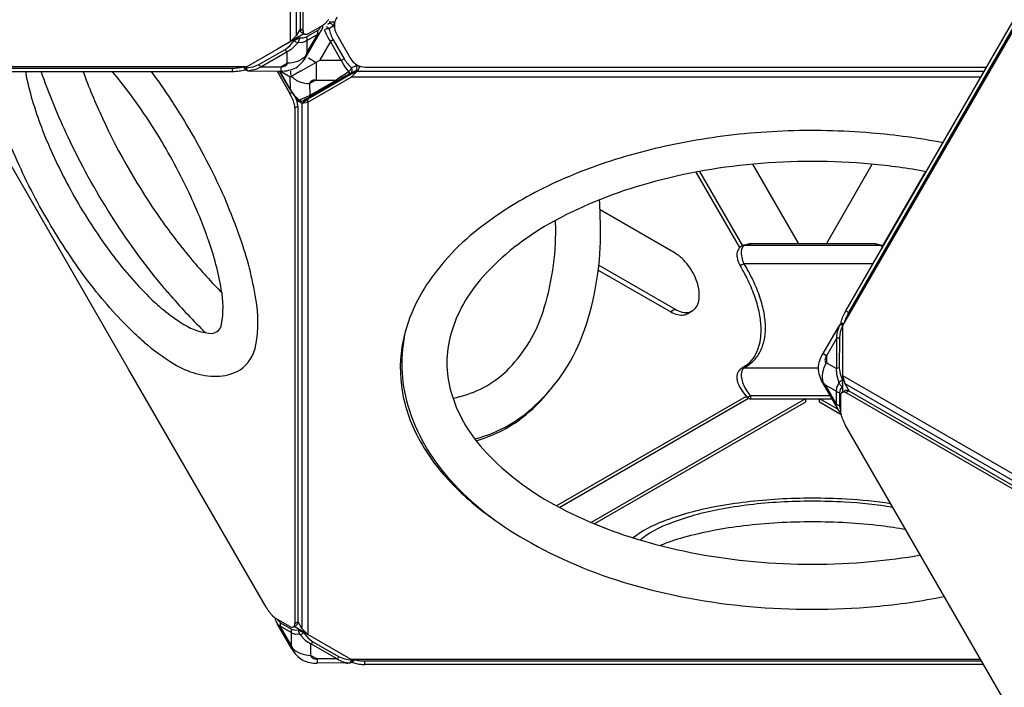
# Model space of a CAD drawing. Extents: x -3536 to 9387, y -4099 to 5853.
# Drawn here: x 3211 to 3939, y 641 to 1135 of the extents above; entities that cross this region are included whole.
import ezdxf

# ---------------------------------------------------------------- set-up
doc = ezdxf.new("R2010")
doc.units = 0
doc.header["$LTSCALE"] = 500
doc.header["$MEASUREMENT"] = 0
doc.layers.get('0').update_dxf_attribs({"linetype": 'CONTINUOUS'})
doc.layers.get('Defpoints').update_dxf_attribs({"linetype": 'CONTINUOUS'})
doc.layers.add('PW_DIMS_ASTM', color=30, linetype='CONTINUOUS')
doc.layers.add('PW_STRUCTURE', color=140, linetype='CONTINUOUS')
doc.styles.get("Standard").update_dxf_attribs({"font": 'tahoma.ttf', "width": 0.9})
doc.dimstyles.new('PW_Metric', dxfattribs={"dimtxt": 175, "dimasz": 120, "dimexe": 50, "dimexo": 100, "dimgap": 80, "dimtad": 0, "dimtih": 1, "dimtoh": 1, "dimlfac": 0.001, "dimrnd": 0.01, "dimzin": 0, "dimtxsty": 'Standard', "dimblk": 'DOT', "dimcen": 0.09, "dimse1": 1, "dimse2": 1, "dimadec": 0, "dimazin": 0, "dimtfac": 1, "dimtofl": 0, "dimtmove": 0, "dimatfit": 3, "dimfxl": 1, "dimtolj": 1, "dimtzin": 0, "dimarcsym": 0})

# ---------------------------------------------------------------- blocks, each defined once
blk = doc.blocks.new('_Dot')
at = {"color": 0, "linetype": 'ByBlock', "lineweight": -2}
blk.add_line((-0.5, 0), (-1, 0), dxfattribs=at)
at = {"color": 0, "linetype": 'ByBlock', "const_width": 0.5}
blk.add_lwpolyline([(-0.25, 0, 1), (0.25, 0, 1)], format="xyb", close=True, dxfattribs=at)
blk = doc.blocks.new('*D10')
at = {"layer": 'Defpoints', "color": 0, "transparency": 16777216}
for p in [(4191.23, 5128.64), (-3207.6, -2491.36), (-399.14, -2491.36)]:
    blk.add_point(p, dxfattribs=at)
at = {"layer": 'PW_DIMS_ASTM', "color": 0, "lineweight": -2, "transparency": 16777216}
for p, q in [((-3207.6, 5008.64), (-3207.6, 1509.71)), ((-3207.6, -2371.36), (-3207.6, 1127.58))]:
    blk.add_line(p, q, dxfattribs=at)
at = {"layer": 'PW_DIMS_ASTM', "color": 0, "lineweight": -2, "transparency": 16777216, "xscale": 120, "yscale": 120, "zscale": 120}
for p, rotation in [((-3207.6, 5128.64), 90), ((-3207.6, -2491.36), 270)]:
    blk.add_blockref('_Dot', p, dxfattribs=dict(at, rotation=rotation))
at = {"layer": 'PW_DIMS_ASTM', "color": 0, "transparency": 16777216, "insert": (-3207.6, 1318.64), "char_height": 175, "attachment_point": 5}
blk.add_mtext('\\A1;7,62M', dxfattribs=at)
blk = doc.blocks.new('*D11')
at = {"layer": 'Defpoints', "color": 0, "transparency": 16777216}
for p in [(7155.6, 5738.24), (7155.6, 2658.88), (-2598, 19.24)]:
    blk.add_point(p, dxfattribs=at)
at = {"layer": 'PW_DIMS_ASTM', "color": 0, "lineweight": -2, "transparency": 16777216}
for p, q in [((-2478, 5738.24), (1916.7, 5738.24)), ((7035.6, 5738.24), (2640.91, 5738.24))]:
    blk.add_line(p, q, dxfattribs=at)
at = {"layer": 'PW_DIMS_ASTM', "color": 0, "lineweight": -2, "transparency": 16777216, "xscale": 120, "yscale": 120, "zscale": 120, "rotation": 180}
blk.add_blockref('_Dot', (-2598, 5738.24), dxfattribs=at)
at = {"layer": 'PW_DIMS_ASTM', "color": 0, "lineweight": -2, "transparency": 16777216, "xscale": 120, "yscale": 120, "zscale": 120}
blk.add_blockref('_Dot', (7155.6, 5738.24), dxfattribs=at)
at = {"layer": 'PW_DIMS_ASTM', "color": 0, "transparency": 16777216, "insert": (2278.8, 5738.24), "char_height": 175, "attachment_point": 5}
blk.add_mtext('\\A1;9,75M', dxfattribs=at)

msp = doc.modelspace()

# ---------------------------------------------------------------- linework, layer by layer
at = {"layer": 'PW_STRUCTURE'}
for p, q in [((3439.084, 1131.612), (3438.83, 1131.435)), ((3438.869, 1131.503), (3439.216, 1131.703)), ((3439.216, 1131.703), (3439.084, 1131.612)), ((3442.904, 1130.156), (3439.703, 1127.931)), ((3444.002, 1133), (3439.734, 1133)), ((3442.959, 1130.203), (3442.904, 1130.156)), ((3442.959, 1130.203), (3443.757, 1128.82)), ((3443.463, 1133), (3443.606, 1132.917)), ((3443.606, 1132.917), (3443.886, 1132.432)), ((3438.224, 1122.795), (3436.376, 1127.185)), ((3440.698, 1118.599), (3432.689, 1104.648)), ((3442.851, 1119.841), (3440.698, 1118.599)), ((3448.776, 1104.606), (3440.698, 1118.599)), ((3442.851, 1119.841), (3450.928, 1105.849)), ((3432.689, 1104.648), (3418.807, 1096.635)), ((3424.434, 1106.5), (3430.181, 1103.2)), ((3430.181, 1103.2), (3430.181, 1096.635)), ((3448.776, 1104.606), (3432.689, 1104.648)), ((3450.928, 1105.849), (3448.776, 1104.606)), ((3454, 1096.635), (3451.172, 1100.365)), ((3459.887, 1100.737), (3456.359, 1099.078)), ((3459.156, 1102.145), (3459.955, 1100.762)), ((3459.955, 1100.762), (3459.887, 1100.737)), ((3460.651, 1096.635), (3462.771, 1100.305)), ((3462.349, 1100.449), (3462.601, 1100.012)), ((3418.807, 1096.635), (3418.704, 1096.575)), ((3459.147, 1096.635), (3423.618, 1076.141)), ((3456.2, 1094.344), (3424.141, 1075.832)), ((3430.181, 1096.635), (3430.181, 1090.136)), ((3449.074, 1092.894), (3454.203, 1096.367)), ((3454.203, 1096.367), (3454, 1096.635)), ((3459.095, 1096.635), (3455.709, 1095.042)), ((3456.2, 1092.167), (3460.63, 1096.597)), ((3460.63, 1096.597), (3456.2, 1094.344)), ((3459.237, 1096.701), (3459.095, 1096.635)), ((3459.382, 1096.77), (3459.147, 1096.635)), ((3459.382, 1096.77), (3459.237, 1096.701)), ((3460.63, 1096.597), (3460.651, 1096.635)), ((3460.63, 1096.597), (3924.407, 1096.597)), ((3424.141, 1073.654), (3456.2, 1092.167)), ((3430.181, 1090.136), (3425.559, 1087.468)), ((3425.668, 1078.917), (3425.559, 1087.468)), ((3425.668, 1078.917), (3445.006, 1090.079)), ((3446.514, 1089.881), (3427.177, 1078.719)), ((3430.149, 1090.117), (3445.006, 1090.079)), ((3921.849, 1092.167), (3456.2, 1092.167)), ((3409.999, 1081.498), (3410.763, 1080.176)), ((3410.763, 1080.176), (3412.176, 1080.992)), ((3411.04, 1082.825), (3410.903, 1083.063)), ((3410.992, 1083.218), (3411.174, 1082.902)), ((3411.04, 1082.825), (3411.174, 1082.902)), ((3411.174, 1082.902), (3411.166, 1083.52)), ((3414.041, 1078.933), (3417.587, 1075.231)), ((3414.428, 1069.593), (3416.606, 1070.85)), ((3415.76, 1075.249), (3419.711, 1072.969)), ((3416.606, 1070.85), (3416.575, 689.163)), ((3421.889, 1074.226), (3419.711, 1072.969)), ((3419.711, 1072.969), (3424.141, 1073.654)), ((3419.711, 1072.969), (3419.711, 684.222)), ((3423.618, 1076.141), (3420.551, 1074.748)), ((3421.889, 1074.226), (3420.793, 1074.858)), ((3424.141, 1075.832), (3421.889, 1074.226)), ((3424.141, 1073.654), (3424.141, 1075.832)), ((3424.141, 1073.654), (3424.141, 679.791)), ((3414.428, 1069.593), (3414.398, 687.906)), ((3752.97, 1027.811), (3786.918, 969.01)), ((3807.621, 969.009), (3841.566, 1027.804)), ((3743.59, 966.219), (3711.388, 1021.994)), ((3713.736, 1022.433), (3745.468, 967.47)), ((3880.797, 1022.42), (3849.092, 967.505)), ((3695.648, 961.957), (3640.177, 993.986)), ((3750.697, 968.917), (3747.057, 968.029)), ((3747.655, 968.04), (3751.483, 969.012)), ((3843.119, 969.007), (3751.483, 969.012)), ((3846.946, 968.033), (3843.119, 969.007)), ((3847.544, 968.022), (3843.905, 968.919)), ((3747.057, 968.029), (3747.655, 968.04)), ((3747.655, 968.04), (3846.946, 968.033)), ((3846.946, 968.033), (3847.544, 968.022)), ((3746.582, 954.381), (3842.292, 954.375)), ((3638.86, 949.537), (3692.416, 918.613)), ((3639.262, 953.039), (3695.65, 920.48)), ((3695.65, 920.48), (3692.416, 918.613)), ((3705.115, 917.355), (3708.348, 919.222)), ((3393.132, 700.181), (3291.49, 876.235)), ((3744.909, 876.71), (3743.468, 875.561)), ((3748.195, 878.834), (3744.909, 876.71)), ((3801.499, 877.008), (3746.575, 877.011)), ((3745.092, 860.426), (3748.531, 855.622)), ((3751.472, 856.418), (3747.645, 861.75)), ((3748.221, 856.055), (3607.988, 775.091)), ((3750.066, 854.519), (3610.329, 773.841)), ((3792.026, 854.297), (3633.503, 762.773)), ((3810.38, 856.414), (3751.472, 856.418)), ((3751.472, 856.418), (3751.472, 854.329)), ((3751.472, 854.329), (3811.594, 854.325)), ((3792.026, 854.326), (3792.026, 851.782)), ((3816.09, 846.458), (3802.513, 854.297)), ((3802.514, 851.782), (3802.514, 854.325)), ((3792.026, 851.782), (3636.015, 761.709)), ((3818.604, 842.493), (3802.514, 851.782)), ((3410.731, 685.789), (3400.464, 691.715)), ((3401.654, 691.028), (3402.071, 690.265)), ((3412.118, 669.33), (3401.667, 687.545)), ((3402.071, 690.265), (3403.933, 688.571)), ((3411.727, 672.011), (3403.672, 685.935)), ((3411.752, 681.27), (3403.672, 685.935)), ((3403.933, 688.571), (3412.013, 683.906)), ((3413.524, 685.443), (3415.478, 686.572)), ((3424.114, 679.819), (3413.948, 685.689)), ((3414.398, 687.906), (3416.575, 689.163)), ((3419.711, 684.222), (3416.575, 689.653)), ((3411.752, 681.27), (3411.727, 672.011)), ((3412.013, 683.906), (3414.369, 683.165)), ((3414.369, 683.165), (3417.277, 683.308)), ((3418.158, 679.861), (3414.619, 680.067)), ((3417.277, 683.308), (3417.47, 683.655)), ((3422.111, 675.709), (3418.158, 679.861)), ((3424.141, 679.791), (3419.711, 684.222)), ((3421.297, 681.445), (3421.111, 681.11)), ((3421.111, 681.11), (3424.356, 677.173)), ((3456.2, 661.279), (3424.141, 679.791)), ((3411.727, 672.011), (3412.612, 669.625)), ((3424.356, 677.173), (3427.797, 674.501)), ((3426.278, 664.412), (3426.301, 672.964)), ((3445.751, 661.865), (3426.301, 672.964)), ((3427.797, 674.501), (3447.248, 663.401)), ((3412.612, 669.625), (3412.118, 669.33)), ((3426.278, 664.412), (3430.894, 661.777)), ((3447.248, 663.401), (3451.332, 661.779)), ((3445.751, 661.865), (3430.894, 661.777)), ((3430.894, 661.777), (3430.964, 658.553)), ((3451.966, 658.755), (3430.964, 658.553)), ((3451.332, 661.779), (3456.474, 660.93)), ((3455.446, 658.85), (3454.987, 658.844)), ((3921.852, 661.279), (3456.2, 661.279)), ((3456.474, 660.93), (3456.709, 661.279)), ((3456.474, 660.93), (3457.598, 660.215)), ((3458.315, 661.279), (3457.598, 660.215)), ((3465.898, 660.209), (3465.898, 657.695)), ((3922.473, 660.203), (3465.898, 660.209)), ((3923.925, 657.689), (3465.898, 657.695))]:
    msp.add_line(p, q, dxfattribs=at)
at = {"layer": 'PW_STRUCTURE', "linetype": 'Continuous', "lineweight": 25}
for p, q in [((3445.386, 1123.828), (3455.651, 1106.048)), ((3466.65, 1099.698), (3926.197, 1099.698))]:
    msp.add_line(p, q, dxfattribs=at)
at = {"layer": 'PW_STRUCTURE'}
for points in [[(3419.398, 1125.234, -0.0454817), (3419.199, 1125.404, -0.0776398), (3418.874, 1125.863, -0.058291), (3418.653, 1126.48, -0.056721), (3418.525, 1127.696), (3418.494, 1509.383, -0.0370627), (3418.622, 1510.894, -0.0263021), (3418.993, 1512.619, -0.0205108), (3419.591, 1514.508, -0.0175222), (3420.398, 1516.511, -0.0160259), (3421.396, 1518.578, -0.0104831), (3422.16, 1519.966), (3422.852, 1521.164)], [(3439.416, 1134.87, -0.0187804), (3438.079, 1133.245, -0.0230114), (3436.747, 1131.871, -0.0307823), (3435.457, 1130.788, -0.0181741), (3434.636, 1130.248), (3424.369, 1124.322, -0.0364527), (3423.606, 1123.947, -0.0496073), (3422.919, 1123.745, -0.0678469), (3422.316, 1123.713, -0.0857485), (3421.8, 1123.848, -0.0908291), (3421.377, 1124.146, -0.0776398), (3421.052, 1124.606, -0.058291), (3420.83, 1125.223, -0.056721), (3420.702, 1126.439), (3420.672, 1508.126, -0.0370627)], [(3818.406, 909.696, -0.0135783), (3818.475, 910.18, -0.0217282), (3818.847, 911.904, -0.025472), (3819.444, 913.794, -0.012782), (3820.251, 915.797, -0.0207545), (3821.25, 917.864, -0.0056401), (3822.014, 919.252), (4152.954, 1492.441, -0.0105079), (4153.793, 1493.763, -0.0166181), (4155.101, 1495.6, -0.0187804), (4156.438, 1497.226, -0.0230114), (4157.769, 1498.6, -0.0220056), (4158.679, 1499.39, -0.0220056)], [(3820.897, 910.133, -0.0065268), (3821.024, 910.647, -0.025472), (3821.622, 912.536, -0.012782), (3822.429, 914.539, -0.0207545), (3823.427, 916.606, -0.0056401), (3824.191, 917.995), (4155.132, 1491.184, -0.0105079), (4155.971, 1492.506, -0.0166181), (4157.279, 1494.343, -0.0187804), (4158.616, 1495.968, -0.0179687), (4159.645, 1497.052, -0.0179687)], [(3376.428, 1099.812), (3377.414, 1098.348, 0.0975838), (3378.245, 1097.506, 0.1127336), (3379.566, 1096.983), (3381.399, 1096.829), (3404.048, 1096.686, 0.0599218), (3409.936, 1097.291, 0.0791274), (3415.117, 1099.202, 0.0865922), (3419.424, 1102.775, 0.0621124), (3422.895, 1107.464), (3433.346, 1125.679, 0.0590757), (3435.012, 1128.749, 0.1125668), (3435.224, 1130.145, 0.0326829), (3435.16, 1130.583)], [(3417.401, 1122.056), (3417.74, 1121.448), (3420.647, 1121.304), (3423.002, 1122.044), (3431.08, 1126.706, 0.1077732), (3432.942, 1128.4), (3433.637, 1129.672)], [(3379.566, 1096.983), (3380.025, 1096.977), (3382.912, 1097.572, 0.1189692), (3389.262, 1099.999), (3408.715, 1111.103, 0.065841), (3412.905, 1113.848), (3416.859, 1118.001), (3420.397, 1118.206, 0.0956242), (3423.263, 1119.409), (3431.341, 1124.071, 0.1156479), (3433.346, 1125.679, -8.3287885)], [(3423.002, 1122.044, -0.2027137), (3423.263, 1119.409, -0.02102)], [(3431.341, 1124.071, 0.2027137), (3431.08, 1126.706)], [(3413.906, 1119.25, 0.0616317), (3415.032, 1118.492, 0.1161912), (3416.859, 1118.001, 0.0826829), (3417.493, 1119.011, 0.0750532), (3417.803, 1120.223, 0.0780352), (3417.74, 1121.448, 10.2411384)], [(3413.906, 1119.25, 0.031517), (3417.74, 1121.448)], [(3389.262, 1099.999), (3404.119, 1099.912, 0.0533525), (3405.988, 1100.089, 0.076251), (3407.466, 1100.626, 0.1168781), (3408.412, 1101.473, 0.1491348), (3408.736, 1102.548), (3408.715, 1111.103)], [(3407.218, 1112.639, 0.1207656), (3408.715, 1111.103, 3.70112)], [(3422.402, 1107.76, -0.1023828), (3416.276, 1103.912, -0.0912099), (3408.736, 1102.548)], [(3376.486, 1099.725, -0.0027565), (3376.271, 1099.665, -0.025472), (3374.336, 1099.238, -0.012782), (3372.198, 1098.935, -0.0207545), (3369.908, 1098.766, -0.0056401), (3368.324, 1098.733), (2706.457, 1098.742, -0.0105079), (2704.893, 1098.807, -0.0166181), (2702.648, 1099.022, -0.0187804), (2700.572, 1099.367, -0.0221173), (2698.788, 1099.811)], [(3389.262, 1099.999, -0.1207564), (3387.766, 1101.536, 2.6637456)], [(3377.985, 1097.704, -0.0010422), (3377.95, 1097.691, -0.0217282), (3376.271, 1097.15, -0.025472), (3374.336, 1096.723, -0.012782), (3372.198, 1096.421, -0.0207545), (3369.908, 1096.252, -0.0056401), (3368.324, 1096.219), (2706.457, 1096.227, -0.0105079), (2704.893, 1096.293, -0.0166181), (2702.648, 1096.507, -0.0187804), (2700.572, 1096.852, -0.0230114), (2698.716, 1097.318, -0.0286508), (2697.241, 1097.849)], [(3302.972, 896.123, -0.0213288), (3292.111, 906.239, -0.0376167), (3260.415, 942.819, -0.0300123), (3230.637, 988.034, -0.0300106), (3206.369, 1036.43, -0.0376148), (3190.538, 1082.169, -0.0213308), (3187.207, 1096.635)], [(3215.089, 1096.635, 0.0262352), (3218.11, 1082.813, 0.0376142), (3231.88, 1043.03, 0.0300155), (3252.987, 1000.937, 0.0300114), (3278.887, 961.611, 0.0376141), (3306.455, 929.796, 0.0262327), (3316.913, 920.269, 0.0262327)], [(3322.745, 930.37, -0.0055387), (3316.224, 938.082, -0.0315001), (3278.368, 990.244, -0.031241), (3246.737, 1047.747, -0.0265552), (3226.769, 1096.635)], [(3257.722, 1096.635, 0.0216294), (3272.033, 1062.007, 0.0454344), (3315.398, 986.898, 0.0216285), (3338.23, 957.19, 0.0216285)], [(3349.009, 975.86, 0.0296102), (3331.416, 1016.482, 0.0292042), (3305.663, 1061.086, 0.0296114), (3279.279, 1096.635)], [(3307.928, 1096.635, -0.0153653), (3322.925, 1075.179, -0.0292036), (3352.251, 1024.384, -0.0153653), (3363.333, 1000.671, -0.0153653)], [(3378.539, 1099.063, 0.0710877), (3378.997, 1097.883, 0.1887324), (3380.025, 1096.977)], [(3415.054, 1090.254, -0.0560182), (3411.921, 1092.66, -0.0568478), (3411.403, 1096.635)], [(3820.885, 910.112), (3819.611, 910.024, 0.0975838), (3818.466, 909.725, 0.1127336), (3817.353, 908.842), (3816.303, 907.333), (3804.855, 887.79, 0.0599218), (3802.434, 882.387, 0.0791274), (3801.499, 876.945, 0.0865922), (3802.44, 871.429, 0.0621124), (3804.765, 866.079), (3815.315, 847.92, 0.0590757), (3817.141, 844.942, 0.1125668), (3818.242, 844.061, 0.0102859), (3818.37, 844.003, 0.0102859)], [(3817.353, 908.842), (3817.118, 908.448), (3816.19, 905.651, 0.1189692), (3815.117, 898.938), (3815.006, 876.54, 0.065841), (3815.289, 871.538), (3816.909, 866.037), (3815.318, 862.871, 0.0956242), (3814.925, 859.787), (3814.924, 850.46, 0.1156479), (3815.315, 847.92, -8.3287885)], [(3819.668, 908.693, 0.0710877), (3818.417, 908.886, 0.1887324), (3817.118, 908.448)], [(3815.117, 898.938), (3807.613, 886.115, 0.0533525), (3806.832, 884.407, 0.076251), (3806.558, 882.859, 0.1168781), (3806.818, 881.616, 0.1491348), (3807.587, 880.799), (3815.006, 876.54)], [(3815.117, 898.938, -0.1207564), (3817.196, 899.465, 2.6637456)], [(3805.268, 866.358, -0.1023828), (3804.998, 873.586, -0.0912099), (3807.587, 880.799)], [(3817.085, 877.067, 0.1207656), (3815.006, 876.54, 3.70112)], [(3819.467, 867.97, 0.0616317), (3818.247, 867.374, 0.1161912), (3816.909, 866.037, 0.0826829), (3817.466, 864.983, 0.0750532), (3818.361, 864.109, 0.0780352), (3819.454, 863.551, 10.2411384)], [(3819.467, 867.97, 0.031517), (3819.454, 863.551)], [(3817.339, 858.696, -0.2027137), (3814.925, 859.787, -0.02102)], [(3819.85, 863.545), (3819.454, 863.551), (3817.875, 861.105), (3817.339, 858.696), (3817.337, 849.369, 0.1077732), (3817.873, 846.91), (3818.328, 846.161)], [(3923.643, 658.176), (3821.603, 834.921, -0.0105079), (3820.877, 836.308, -0.0166181), (3819.941, 838.359, -0.0187804), (3819.201, 840.33, -0.0230114), (3818.677, 842.17, -0.0307823), (3818.385, 843.829, -0.0181741), (3818.328, 844.81), (3818.329, 856.664, -0.0364527), (3818.386, 857.513, -0.0496073), (3818.554, 858.208, -0.0678469), (3818.828, 858.747, -0.0857485), (3819.203, 859.126, -0.0908291), (3819.673, 859.343, -0.0776398), (3820.233, 859.395, -0.058291), (3820.879, 859.278, -0.056721), (3821.996, 858.781), (4152.562, 667.964, -0.0370627)], [(3821.38, 860.383, -0.0000689), (3821.381, 860.384, -0.0908291), (3821.851, 860.601, -0.0776398), (3822.411, 860.652, -0.058291), (3823.057, 860.535, -0.056721), (3824.173, 860.038), (4154.739, 669.222, -0.0370627), (4155.984, 668.356, -0.0263021), (4157.292, 667.172, -0.0205108), (4158.629, 665.709, -0.0112638), (4159.498, 664.627, -0.0112638)], [(3814.924, 850.46, 0.2027137), (3817.337, 849.369)]]:
    msp.add_lwpolyline(points, format="xyb", dxfattribs=at)
for points in [[(3824.714, 859.726), (3821.501, 865.293), (3819.879, 871.345), (3819.876, 908.364), (4160.907, 1499.048), (4192.969, 1517.555), (4199.021, 1519.176), (4205.292, 1519.177)], [(3410.881, 1512.187), (3410.881, 1118.324)], [(3415.311, 1511.501), (3415.311, 1122.755)], [(3418.525, 1128.32), (3415.311, 1122.755), (3410.881, 1118.324), (3378.822, 1099.812), (2696.759, 1099.811), (2664.701, 1118.324), (2660.271, 1122.754), (2657.135, 1128.185)], [(3421.152, 1124.222), (3401.557, 1112.908), (3401.452, 1112.879)], [(3420.702, 1126.439), (3418.525, 1127.696)], [(3421.576, 1123.977), (3419.398, 1125.234)], [(3423.263, 1119.409), (3423.286, 1110.146), (3431.341, 1124.071)], [(3378.034, 1099.812), (3378.539, 1099.063), (3383.681, 1099.913), (3387.766, 1101.536), (3407.218, 1112.639), (3410.659, 1115.312), (3413.906, 1119.25), (3413.574, 1119.846)], [(3423.286, 1110.146), (3422.402, 1107.76), (3422.895, 1107.464)], [(3404.119, 1099.912), (3404.048, 1096.686)], [(3404.119, 1099.912), (3408.736, 1102.548)], [(3291.49, 876.235), (3164.246, 1096.635)], [(3368.324, 1096.219), (3368.324, 1098.733)], [(3377.414, 1098.348), (3378.539, 1099.063)], [(3401.26, 1096.635), (3409.999, 1081.498)], [(3410.903, 1083.063), (3403.068, 1096.635)], [(3403.26, 1096.635), (3410.992, 1083.218)], [(3418.704, 1096.575), (3411.056, 1092.16), (3403.553, 1096.635)], [(3411.166, 1083.52), (3411.056, 1092.16)], [(3822.014, 919.252), (3824.191, 917.995)], [(3820.082, 908.721), (3819.668, 908.693), (3817.833, 903.815), (3817.196, 899.465), (3817.085, 877.067), (3817.679, 872.751), (3819.467, 867.97), (3819.85, 867.964)], [(3819.611, 910.024), (3819.668, 908.693)], [(3807.613, 886.115), (3804.855, 887.79)], [(3807.613, 886.115), (3807.587, 880.799)], [(3819.85, 859.5), (3819.849, 882.127), (3819.878, 882.234)], [(4160.974, 674.413), (3819.879, 871.345)], [(3806.892, 864.398), (3805.268, 866.358), (3804.765, 866.079)], [(3814.925, 859.787), (3806.892, 864.398), (3814.924, 850.46)], [(3819.426, 859.255), (3821.381, 860.384)], [(4158.165, 670.919), (3821.501, 865.293)], [(3821.996, 858.781), (3824.173, 860.038)], [(4050.887, 437.777), (3923.643, 658.176)]]:
    msp.add_lwpolyline(points, dxfattribs=at)
at = {"layer": 'PW_STRUCTURE', "linetype": 'Continuous', "lineweight": 25}
for centre, start, end in [((3456.385, 1130.178), 150, 210), ((3466.65, 1112.398), 210, 270)]:
    msp.add_arc(centre, 12.7, start, end, dxfattribs=at)
at = {"layer": 'PW_STRUCTURE'}
for centre, radius, start, end in [((3436.719, 1126.378), 3.307, 51.761818, 72.217769), ((3436.315, 1125.832), 3.986, 31.774907, 52.057901), ((3440.23, 1129.749), 2.202, 73.013735, 117.414618), ((3439.934, 1128.654), 3.335, 51.094266, 73.649509), ((3439.46, 1128.028), 4.12, 31.858138, 51.426718), ((3442.443, 1130.791), 0.783, 311.299358, 328.667093), ((3441.329, 1131.434), 2.069, 329.489221, 345.195506), ((3437.828, 1132.424), 5.707, 344.566265, 354.020302), ((3537.021, 1123.632), 93.875, 174.323661, 174.990346), ((3439.41, 1118.898), 9.079, 102.34386, 108.219885), ((3439.333, 1119.399), 8.574, 94.410509, 102.556242), ((3469.588, 1138.464), 35.06, 206.545521, 214.512519), ((3439.107, 1122.792), 5.174, 83.381071, 94.806477), ((3469.424, 1134.837), 30.512, 193.081602, 209.436638), ((3480.427, 1119.69), 35.062, 205.480344, 213.447018), ((3477.203, 1121.361), 30.512, 210.556418, 226.911379), ((3460.205, 1100.023), 0.78, 91.279686, 108.728798), ((3456.321, 1098.819), 4.121, 8.568196, 28.134347), ((3460.206, 1098.731), 2.072, 74.851573, 90.490451), ((3459.31, 1095.202), 5.712, 65.971953, 75.434888), ((3501.077, 1184.999), 93.323, 244.999951, 245.640762), ((3666.466, 774.362), 385.644, 124.312937, 125.047878), ((3552.598, 911.646), 207.416, 117.847714, 120.760669), ((3448.395, 1103.337), 9.073, 309.806151, 312.38131), ((3458.967, 1099.574), 5.743, 213.952804, 229.553089), ((3448.395, 1103.337), 9.073, 312.38131, 317.651091), ((3448.787, 1103.023), 8.572, 317.43596, 325.583286), ((3455.724, 1095.842), 0.801, 232.908915, 268.910624), ((3454.487, 1096.994), 2.303, 302.040118, 345.753641), ((3451.61, 1101.132), 5.174, 325.189933, 336.615266), ((3452.848, 1097.194), 3.985, 7.929941, 28.220838), ((3453.522, 1097.27), 3.307, 345.234613, 348.920942), ((3453.522, 1097.27), 3.307, 348.920942, 8.232519), ((3458.197, 1098.625), 2.202, 302.57288, 346.977021), ((3457.101, 1098.917), 3.335, 346.34142, 8.89688), ((3424.191, 1105.397), 17.686, 238.894938, 249.598717), ((3425.459, 1108.565), 21.097, 249.370579, 270.271168), ((3427.462, 1087.497), 1.904, 146.687076, 180.898886), ((3428.11, 1087.014), 2.711, 118.691432, 145.66297), ((3429.298, 1084.899), 5.136, 101.41568, 118.988083), ((3430.065, 1081.348), 8.769, 89.454524, 101.739421), ((3446.149, 1091.989), 2.226, 239.087978, 261.316947), ((3446.005, 1091.034), 1.261, 261.254709, 293.83265), ((3377.948, 1061.227), 37.893, 27.608017, 30.004606), ((3443.162, 1101.452), 37.132, 210.109926, 224.692751), ((3439.859, 1100.601), 33.705, 211.676361, 220.007192), ((3380.181, 1062.369), 35.385, 23.926591, 27.644205), ((3302.662, 1337.903), 286.713, 293.630472, 295.405461), ((3477.167, 987.8), 103.755, 118.803522, 123.070315), ((3426.811, 1080.826), 2.225, 239.085862, 261.319063), ((3426.667, 1079.873), 1.261, 261.262334, 293.825025), ((3384.316, 1064.193), 30.865, 19.935887, 23.945382), ((3391.422, 1066.744), 23.316, 15.125787, 19.996347), ((3397.705, 1068.433), 16.809, 9.139702, 15.156986), ((3404.196, 1069.489), 10.233, 0.578356, 9.074805), ((3386.494, 1065.45), 30.865, 19.935887, 22.416231), ((3393.599, 1068.002), 23.316, 15.125787, 19.996347), ((3399.883, 1069.691), 16.809, 9.139702, 15.156986), ((3406.373, 1070.746), 10.233, 0.578356, 9.074805), ((3417.275, 1076.045), 0.872, 234.25706, 291.009787), ((3419.08, 1077.647), 3.27, 224.931609, 261.318158), ((3419.666, 1077.729), 3.25, 230.224699, 253.820272), ((3419.09, 1077.401), 3.029, 260.428324, 298.837812), ((3419.473, 1077.013), 2.509, 253.512414, 295.440207), ((3423.46, 1078.191), 3.3, 240.256643, 252.17681), ((3423.621, 1078.657), 3.793, 252.021961, 258.814438), ((3796.377, 540.688), 512.022, 92.361468, 99.578376), ((3797.232, 527.042), 525.692, 85.235709, 92.393282), ((3799.78, 555.111), 497.508, 79.10249, 85.259724), ((3787.057, 596.058), 455.873, 99.581369, 107.322409), ((3761.866, 677.583), 370.546, 107.357269, 116.282998), ((3792.131, 596.286), 433.298, 95.06634, 106.180946), ((3797.231, 551.646), 478.215, 84.797356, 95.202687), ((3802.334, 596.301), 433.283, 79.471713, 84.933892), ((3760.929, 701.521), 323.537, 106.067668, 119.294109), ((3720.715, 761.744), 276.864, 116.359499, 127.270209), ((2972.054, 832.256), 425.985, 19.3362, 23.28801), ((3295.422, 979.534), 345.057, 359.956837, 3.65294), ((3698.469, 813.147), 195.625, 119.336343, 137.80707), ((3291.034, 977.773), 316.368, 0.555261, 1.535416), ((3660.676, 838.945), 179.073, 126.941531, 146.313153), ((3411.777, 978.573), 195.623, 342.192804, 0.663593), ((3420.58, 976.335), 219.919, 342.295081, 0.765824), ((2997.542, 847.763), 374.083, 19.336399, 20.024987), ((3154.494, 900.916), 208.392, 9.530961, 19.835157), ((3136.323, 888.405), 252.395, 9.048908, 19.656289), ((3751.803, 963.059), 5.962, 93.080711, 100.692958), ((3842.804, 962.604), 6.41, 80.105571, 87.186486), ((3680.87, 936.756), 29.213, 46.890616, 59.613091), ((3752.142, 960.604), 10.724, 174.152435, 185.736683), ((3748.787, 960.988), 7.348, 144.292279, 174.46891), ((3747.446, 962.287), 5.507, 121.607727, 147.120252), ((3749.087, 959.714), 8.559, 103.721869, 121.940569), ((3758.965, 962.41), 14.37, 176.133606, 193.477546), ((3751.136, 963.026), 6.518, 147.740094, 176.892431), ((3748.815, 964.394), 3.826, 107.657085, 146.514763), ((3845.786, 964.39), 3.824, 33.503941, 72.336245), ((3846.294, 961.711), 6.434, 60.398033, 78.799781), ((3843.478, 963.026), 6.502, 29.514159, 32.296146), ((3846.242, 961.201), 6.906, 60.059222, 62.107483), ((3670.043, 1235.835), 433.293, 220.022405, 224.4015), ((3674.512, 929.83), 38.615, 36.813865, 47.026366), ((3754.531, 960.831), 13.125, 185.682993, 199.849198), ((3761.055, 963.036), 20.01, 199.445308, 210.687749), ((3656.165, 1108.165), 178.395, 299.834773, 300.453435), ((3768.886, 964.576), 24.523, 192.995126, 204.565269), ((3628.468, 882.092), 138.48, 25.574139, 31.467616), ((3670.342, 926.607), 43.885, 27.686685, 36.920258), ((3672.033, 927.41), 42.014, 18.231489, 27.788507), ((3742.637, 955.541), 2.974, 294.016373, 300.690404), ((3620.768, 880.307), 142.854, 24.718116, 30.506206), ((3716.557, 1002.739), 56.897, 299.015359, 299.896407), ((3633.188, 872.179), 107.611, 137.749763, 163.907664), ((3679.548, 929.808), 34.127, 7.098306, 18.355274), ((3646.848, 892.247), 114.17, 18.039639, 24.747971), ((3653.007, 893.697), 111.335, 18.750053, 25.638554), ((3286.883, 921.656), 74.411, 350.443514, 10.66059), ((3614.798, 870.84), 123.213, 146.82155, 165.381748), ((3689.436, 930.959), 24.173, 352.719107, 7.28596), ((3667.575, 1228.553), 455.873, 220.850743, 225.540254), ((3290.561, 911.221), 96.502, 349.856206, 10.073506), ((3698.862, 929.702), 14.663, 333.105944, 352.925263), ((3672.709, 900.597), 86.995, 10.064186, 18.085035), ((3679.407, 902.659), 83.456, 10.374135, 18.749505), ((3402.413, 1024.636), 134.917, 230.675098, 238.722507), ((3495.538, 951.556), 107.612, 316.09264, 342.250142), ((3702.085, 934.89), 18.932, 239.289503, 256.306453), ((3705.318, 936.757), 18.932, 239.289503, 256.306453), ((3703.599, 929.64), 11.611, 256.233702, 279.06386), ((3703.992, 926.767), 8.712, 279.491769, 306.741844), ((3703.334, 927.458), 9.66, 307.420045, 332.979891), ((3701.222, 906.556), 61.296, 0.315231, 10.463211), ((3700.366, 927.774), 11.611, 256.233702, 279.06386), ((3700.759, 924.901), 8.712, 279.491769, 299.999256), ((3696.307, 904.691), 63.045, 0.215081, 10.148397), ((3354.804, 943.715), 41.061, 236.875911, 268.173596), ((3352.422, 910.539), 7.936, 277.773262, 351.038897), ((3600.806, 880.209), 107.298, 166.674295, 196.742822), ((3499.676, 949.807), 136.507, 314.165939, 342.805858), ((3716.851, 904.788), 42.5, 341.728066, 0.188727), ((3718.323, 906.682), 44.194, 347.645838, 0.274034), ((3416.06, 1028.429), 174.052, 229.478164, 238.450346), ((3595.403, 876.723), 102.964, 165.825707, 187.071899), ((3605.887, 880.867), 78.976, 164.473494, 195.52674), ((3728.847, 904.35), 33.415, 332.29262, 347.690555), ((3359.086, 897.987), 26.735, 303.776834, 351.911993), ((3733.452, 902.082), 28.284, 314.787724, 332.023118), ((3730.739, 900.588), 27.999, 324.641712, 340.97825), ((3732.972, 902.658), 29.031, 297.941809, 314.659002), ((3733.251, 898.693), 24.854, 306.963872, 324.854357), ((3356.91, 930.716), 59.836, 237.760869, 271.906311), ((3355.971, 905.771), 34.981, 274.804189, 300.928772), ((3517.081, 931.782), 78.382, 284.532552, 315.585737), ((3748.874, 870.541), 7.422, 149.69123, 170.127745), ((3746.497, 872.151), 4.561, 131.612199, 152.0784), ((3754.238, 871.916), 9.669, 163.23938, 185.919238), ((3746.118, 874.779), 2.279, 78.436693, 122.039556), ((3749.313, 873.413), 4.522, 127.271445, 163.411258), ((3750.452, 870.131), 9.048, 169.281669, 185.145223), ((3754.333, 870.29), 12.929, 184.306402, 199.900932), ((3763.879, 872.679), 19.339, 185.222145, 199.202534), ((3603.015, 878.15), 110.695, 187.319778, 207.50343), ((3633.187, 889.555), 107.61, 196.092488, 222.25043), ((3515.297, 928.122), 110.695, 307.319778, 322.497648), ((3762.436, 873.192), 21.536, 199.820536, 216.35417), ((3772.403, 875.477), 28.309, 198.876286, 209.006469), ((3510.501, 959.338), 106.709, 281.283686, 284.239677), ((3750.885, 857.298), 2.889, 215.460933, 239.682021), ((3748.881, 856.161), 0.675, 245.762552, 283.73487), ((3748.361, 859.615), 4.167, 279.398084, 287.201552), ((3751.102, 857.708), 3.353, 240.016868, 253.078855), ((3747.108, 863.84), 8.573, 286.850999, 291.837684), ((3751.408, 859.003), 4.681, 254.10485, 265.456057), ((3744.597, 869.955), 15.183, 292.049413, 296.926), ((3751.313, 857.795), 3.47, 265.435936, 272.626708), ((3634.529, 890.377), 142.52, 196.751887, 222.502238), ((3521.669, 923.673), 102.465, 284.579548, 315.52648), ((3520.339, 922.243), 102.964, 285.856651, 307.071899), ((3639.985, 897.803), 152.563, 207.638471, 223.665721), ((3698.466, 948.585), 195.621, 222.192665, 240.663647), ((3692.129, 942.084), 219.921, 222.29519, 240.765752), ((3682.112, 937.816), 210.664, 223.626972, 235.608896), ((3792.442, 417.037), 363.473, 93.191109, 100.663411), ((3797.229, 351.957), 428.72, 86.654207, 93.34571), ((3802.018, 417.041), 363.469, 81.573368, 86.809001), ((3758.148, 1053.558), 316.373, 240.555395, 254.082761), ((3763.85, 562.394), 215.339, 100.343792, 110.951028), ((3765.39, 570.249), 205.4, 100.343731, 110.951195), ((3792.66, 431.616), 346.682, 93.190858, 100.663545), ((3797.229, 369.526), 408.932, 86.654171, 93.345787), ((3801.798, 431.617), 346.681, 80.866227, 86.809135), ((3714.911, 686.094), 82.332, 109.926241, 127.613029), ((3718.71, 688.237), 78.535, 109.926439, 128.443068), ((3781.261, 459.809), 302.356, 96.600414, 105.216591), ((3796.714, 339.519), 423.628, 89.93037, 96.806621), ((3797.745, 339.525), 423.622, 83.193329, 90.069697), ((3813.195, 459.792), 302.373, 79.880452, 83.399324), ((3757.481, 1048.881), 345.067, 239.957046, 254.017712), ((3735.085, 626.803), 129.1, 104.894239, 112.960916), ((3792.126, 1165.425), 433.274, 253.818857, 264.934061), ((3802.332, 1165.444), 433.293, 275.066329, 279.946699), ((3797.231, 1210.076), 478.203, 264.797152, 275.202796), ((3791.769, 1162.755), 463.983, 253.81906, 264.933717), ((3802.694, 1162.745), 463.973, 275.06624, 281.458575), ((3453.635, 735.885), 70.253, 210.545594, 211.83819), ((3797.231, 1210.561), 512.086, 264.797367, 275.202708), ((3417.453, 713.418), 27.662, 211.83819, 216.59409), ((3429.161, 722.111), 42.245, 216.59409, 219.523352), ((3411.585, 707.611), 19.459, 219.523352, 225.359841), ((3412.184, 708.217), 20.311, 225.359841, 230.338794), ((3404.963, 699.507), 8.997, 230.338794, 240.004683), ((3403.045, 691.784), 3.265, 176.000177, 201.050306), ((3403.171, 691.741), 3.394, 173.277494, 175.424518), ((3401.772, 691.284), 1.893, 158.046741, 200.639141), ((3413.6, 696.029), 14.642, 201.719308, 215.410534), ((3406.105, 691.02), 5.636, 218.053749, 244.425005), ((3406.92, 686.944), 3.401, 151.418513, 197.253532), ((3413.364, 690.2), 5.137, 239.165558, 252.834866), ((3412.622, 687.796), 2.621, 252.822991, 273.556805), ((3412.674, 686.658), 1.482, 274.280659, 304.987035), ((3412.491, 686.838), 1.735, 306.531759, 333.83709), ((3411.041, 687.501), 3.329, 334.59366, 352.340828), ((3408.553, 687.874), 5.844, 351.968104, 0.315674), ((3414.851, 687.915), 1.482, 295.02678, 304.987035), ((3414.668, 688.095), 1.735, 306.531759, 333.83709), ((3413.219, 688.758), 3.329, 334.59366, 352.340828), ((3410.731, 689.131), 5.844, 351.968104, 0.315674), ((3415, 682.279), 3.401, 151.418856, 197.253189), ((3416.303, 688.099), 8.206, 236.316319, 258.155993), ((3421.149, 682.495), 3.957, 168.132458, 185.972389), ((3421.382, 682.503), 4.19, 185.749561, 202.920306), ((3427.092, 697.487), 17.245, 235.306238, 238.806225), ((3420.875, 682.273), 3.633, 202.692282, 221.582014), ((3418.142, 683.351), 3.49, 270.255173, 289.870878), ((3437.349, 714.181), 36.837, 238.607701, 240.715459), ((3417.463, 685.31), 5.563, 289.595532, 310.979778), ((3437.74, 714.723), 37.502, 240.599317, 243.676647), ((3446.546, 708.441), 40.848, 233.258334, 240.288649), ((3423.915, 676.784), 4.504, 301.988014, 329.535732), ((3433.884, 681.591), 24.981, 209.393586, 224.156105), ((3424.974, 682.502), 17.851, 226.166157, 249.548669), ((3428.565, 676.04), 17.301, 223.23671, 239.925238), ((3426.216, 685.587), 21.175, 249.318403, 270.167353), ((3428.192, 664.402), 1.915, 179.713071, 213.794403), ((3428.851, 664.901), 2.739, 214.792507, 241.577106), ((3443.366, 665.684), 4.503, 301.984488, 329.538379), ((3428.262, 675.902), 17.03, 240.576132, 261.179742), ((3430.416, 680.384), 21.838, 257.394081, 271.437949), ((3430.031, 667.026), 5.171, 241.283526, 258.776802), ((3430.783, 670.564), 8.788, 258.461711, 270.728956), ((3454.792, 673.879), 15.036, 233.038355, 270.744846), ((3453.295, 673.84), 15.143, 264.964095, 278.163848), ((3454.345, 660.61), 1.879, 289.99041, 332.754171), ((3454.961, 662.004), 3.191, 278.730801, 304.462847), ((3452.117, 661.943), 4.473, 330.638928, 346.90707), ((3462.044, 671.917), 13.694, 246.945208, 253.5097), ((3455.044, 661.903), 3.061, 304.247078, 326.53109), ((3464.145, 678.701), 20.795, 253.265415, 258.5383), ((3464.145, 681.215), 20.795, 253.470224, 258.5383), ((3465.645, 688.291), 28.028, 258.407337, 262.71098), ((3465.645, 685.776), 28.028, 258.407337, 262.71098), ((3466.437, 694.141), 33.932, 262.637343, 266.44557), ((3466.437, 691.627), 33.932, 262.637343, 266.44557), ((3466.671, 697.457), 37.256, 266.402308, 268.810447), ((3466.671, 694.943), 37.256, 266.402308, 268.810447)]:
    msp.add_arc(centre, radius, start, end, dxfattribs=at)

# ---------------------------------------------------------------- dimensions: what is measured, and where the dimension line sits
at = {"layer": 'PW_DIMS_ASTM'}
dim = msp.add_linear_dim(base=(7155.603, 5738.243), p1=(-2597.997, 19.238), p2=(7155.603, 2658.884), dimstyle='PW_Metric', override={"dimpost": 'M\\X'}, dxfattribs=at)
dim.commit()
dim.dimension.update_dxf_attribs({"geometry": '*D11', "text_midpoint": (2278.803, 5738.243)})
dim = msp.add_linear_dim(base=(-3207.597, -2491.357), p1=(4191.228, 5128.643), p2=(-399.139, -2491.357), angle=90, dimstyle='PW_Metric', override={"dimpost": 'M\\X'}, dxfattribs=at)
dim.commit()
dim.dimension.update_dxf_attribs({"geometry": '*D10', "text_midpoint": (-3207.597, 1318.643)})

doc.saveas('drawing.dxf')
